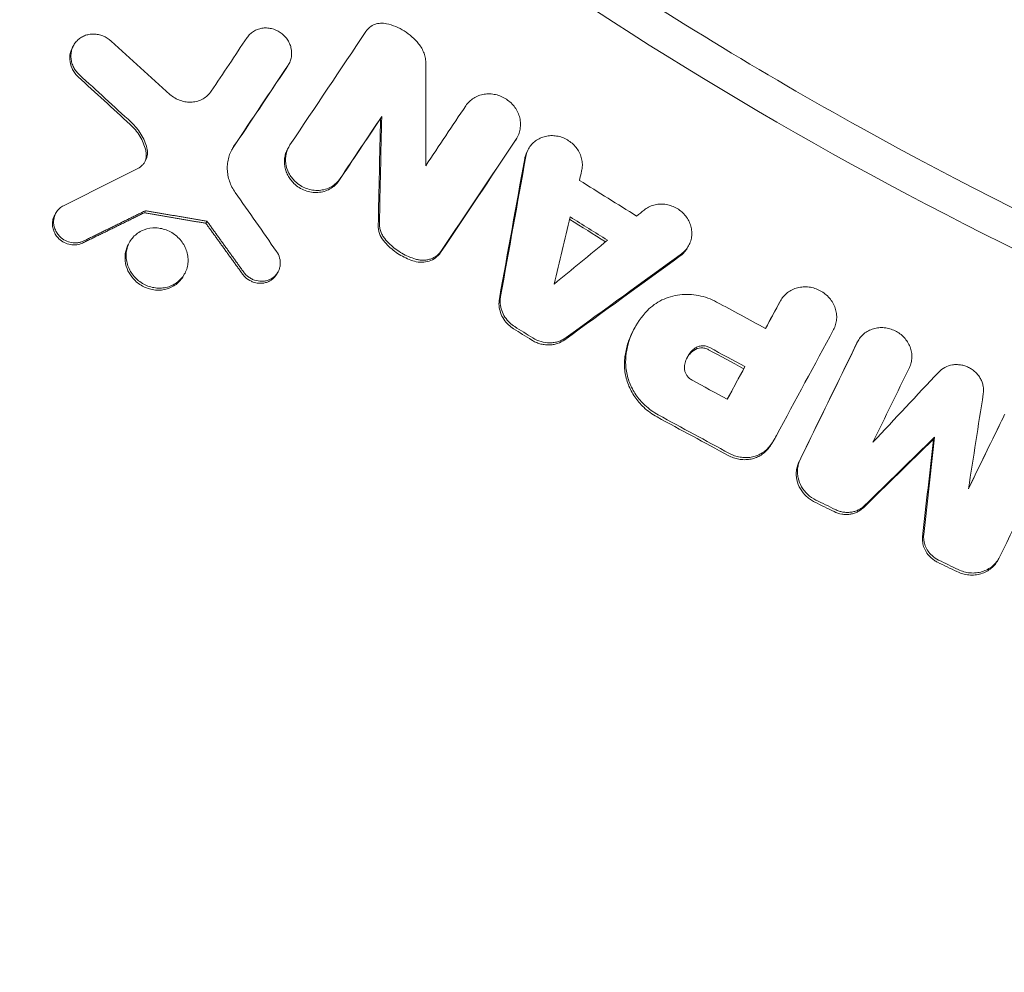
# Model space of a CAD drawing. Units: millimetres. Extents: x -1125 to 1125, y -3854 to 3854.
# Drawn here: x -281 to -182, y -439 to -343 of the extents above; entities that cross this region are included whole.
import ezdxf

# ---------------------------------------------------------------- set-up
doc = ezdxf.new("R2010")
doc.units = ezdxf.units.MM
doc.header["$LTSCALE"] = 20
doc.linetypes.add('HIDDEN', pattern=[9.525, 6.35, -3.175])
doc.layers.add('2d', color=230, linetype='Continuous')
doc.layers.add('EN-Free_Space_Hatch', color=10, linetype='HIDDEN')

msp = doc.modelspace()

# ---------------------------------------------------------------- hatches: boundary and pattern name
at = {"layer": 'EN-Free_Space_Hatch'}
h = msp.add_hatch(dxfattribs=at)
h.set_pattern_fill('ANSI31', color=256, scale=100)
h.set_pattern_definition([(135, (1125, -3854.5), (-224.506, -224.506), [])])
h.paths.add_polyline_path([(-1125, -3854.5), (1125, -3854.5), (1125, 3854.5), (-1125, 3854.5)])

# ---------------------------------------------------------------- linework, layer by layer
at = {"layer": '2d', "lineweight": 0}
for p, q in [((-275.53, -345.969), (-275.647, -346.178)), ((-253.849, -347.842), (-253.968, -348.055)), ((-244.505, -353.144), (-244.624, -353.357)), ((-230.853, -355.25), (-230.973, -355.465)), ((-253.853, -356.188), (-253.97, -356.399)), ((-229.702, -356.401), (-229.816, -356.605)), ((-277.324, -362.864), (-277.438, -363.068)), ((-268.408, -362.837), (-268.293, -362.631)), ((-262.21, -363.903), (-262.095, -363.696)), ((-269.893, -365.795), (-270.008, -366)), ((-213.582, -366.162), (-213.702, -366.377)), ((-254.953, -368.809), (-255.064, -369.009)), ((-264.36, -368.998), (-264.475, -369.203)), ((-204.322, -371.686), (-204.442, -371.901)), ((-218.983, -374.368), (-219.071, -374.526)), ((-196.509, -375.738), (-196.629, -375.953)), ((-207.914, -378.339), (-208.033, -378.551)), ((-204.881, -385.538), (-204.989, -385.731)), ((-188.811, -385.442), (-188.93, -385.655)), ((-182.334, -397.658), (-182.452, -397.868))]:
    msp.add_line(p, q, dxfattribs=at)
for points, knots in [([(0, -405), (-22.674, -405), (-68.019, -401.187), (-134.292, -384.128), (-176.154, -365.406), (-216.283, -343.18), (-235.482, -330.317), (-253.534, -315.825)], [0, 0, 0, 0, 0.25, 0.5, 0.75, 0.75, 1, 1, 1, 1]), ([(-246.091, -344.571), (-245.986, -344.413), (-245.854, -344.27), (-245.552, -344.034), (-245.382, -343.939), (-245.014, -343.801), (-244.821, -343.761), (-244.419, -343.736), (-244.217, -343.752), (-244.018, -343.797)], [0.000265045, 0.000265045, 0.000265045, 0.000265045, 0.00088322, 0.00088322, 0.001501395, 0.001501395, 0.00211957, 0.00211957, 0.002737745, 0.002737745, 0.002737745, 0.002737745]), ([(-240.786, -345.811), (-240.99, -345.558), (-241.213, -345.325), (-241.695, -344.897), (-241.958, -344.701), (-242.51, -344.357), (-242.797, -344.21), (-243.392, -343.965), (-243.703, -343.867), (-244.018, -343.797)], [0.000067602, 0.000067602, 0.000067602, 0.000067602, 0.001035831, 0.001035831, 0.00200406, 0.00200406, 0.002972289, 0.002972289, 0.003940519, 0.003940519, 0.003940519, 0.003940519]), ([(-274.954, -348.941), (-274.974, -348.922), (-274.994, -348.903), (-275.014, -348.884), (-275.131, -348.77), (-275.237, -348.647), (-275.427, -348.381), (-275.509, -348.24), (-275.644, -347.95), (-275.698, -347.798), (-275.775, -347.489), (-275.799, -347.334), (-275.815, -347.023), (-275.807, -346.866), (-275.761, -346.562), (-275.723, -346.414), (-275.617, -346.129), (-275.549, -345.991), (-275.388, -345.738), (-275.294, -345.62), (-275.081, -345.402), (-274.964, -345.306), (-274.712, -345.139), (-274.575, -345.067), (-274.289, -344.952), (-274.14, -344.91), (-273.834, -344.853), (-273.675, -344.84), (-273.358, -344.843), (-273.2, -344.86), (-272.884, -344.923), (-272.727, -344.97), (-272.276, -345.151), (-271.992, -345.329), (-271.752, -345.549)], [0.000207906, 0.000207906, 0.000207906, 0.000207906, 0.00029049, 0.00029049, 0.00029049, 0.000779375, 0.000779375, 0.00126826, 0.00126826, 0.001757145, 0.001757145, 0.00224603, 0.00224603, 0.002734915, 0.002734915, 0.003223799, 0.003223799, 0.003712684, 0.003712684, 0.004201569, 0.004201569, 0.004690454, 0.004690454, 0.005179339, 0.005179339, 0.005668224, 0.005668224, 0.006157109, 0.006157109, 0.006645994, 0.006645994, 0.007134879, 0.007134879, 0.008112649, 0.008112649, 0.008112649, 0.008112649]), ([(-253.938, -347.987), (-253.854, -347.862), (-253.783, -347.726), (-253.672, -347.446), (-253.631, -347.301), (-253.554, -346.847), (-253.566, -346.534), (-253.676, -346.071), (-253.728, -345.922), (-253.86, -345.632), (-253.941, -345.49), (-254.127, -345.226), (-254.232, -345.103), (-254.465, -344.875), (-254.594, -344.77), (-254.998, -344.498), (-255.304, -344.365), (-255.772, -344.256), (-255.932, -344.234), (-256.25, -344.222), (-256.407, -344.231), (-256.715, -344.278), (-256.868, -344.318), (-257.156, -344.424), (-257.293, -344.491), (-257.551, -344.652), (-257.672, -344.747), (-257.887, -344.955), (-257.984, -345.071), (-258.068, -345.197)], [0.001453278, 0.001453278, 0.001453278, 0.001453278, 0.001940532, 0.001940532, 0.002427786, 0.002427786, 0.003402294, 0.003402294, 0.003889548, 0.003889548, 0.004376802, 0.004376802, 0.004864056, 0.004864056, 0.00535131, 0.00535131, 0.006325819, 0.006325819, 0.006813073, 0.006813073, 0.007300327, 0.007300327, 0.007787581, 0.007787581, 0.008274835, 0.008274835, 0.008762089, 0.008762089, 0.009249343, 0.009249343, 0.009249343, 0.009249343]), ([(-240.786, -345.811), (-240.669, -345.957), (-240.564, -346.111), (-240.38, -346.437), (-240.301, -346.607), (-240.177, -346.952), (-240.13, -347.128), (-240.066, -347.488), (-240.05, -347.669), (-240.05, -347.85)], [0.000384241, 0.000384241, 0.000384241, 0.000384241, 0.000950233, 0.000950233, 0.001516225, 0.001516225, 0.002082218, 0.002082218, 0.00264821, 0.00264821, 0.00264821, 0.00264821]), ([(-275.647, -346.178), (-275.701, -346.275), (-275.748, -346.377), (-275.84, -346.623), (-275.878, -346.77), (-275.924, -347.075), (-275.931, -347.232), (-275.907, -347.697), (-275.828, -348.013), (-275.625, -348.448), (-275.543, -348.59), (-275.353, -348.855), (-275.248, -348.978), (-275.13, -349.092), (-275.11, -349.111), (-275.09, -349.13), (-275.07, -349.149)], [0.004998832, 0.004998832, 0.004998832, 0.004998832, 0.005356769, 0.005356769, 0.005845653, 0.005845653, 0.006334538, 0.006334538, 0.007312307, 0.007312307, 0.007801192, 0.007801192, 0.008290076, 0.008290076, 0.008290076, 0.008372391, 0.008372391, 0.008372391, 0.008372391]), ([(-265.833, -350.915), (-265.681, -351.052), (-265.518, -351.173), (-265.166, -351.382), (-264.979, -351.469), (-264.598, -351.602), (-264.399, -351.65), (-264.001, -351.703), (-263.804, -351.708), (-263.411, -351.678), (-263.216, -351.642), (-262.847, -351.53), (-262.67, -351.454), (-262.336, -351.264), (-262.184, -351.152), (-261.907, -350.896), (-261.783, -350.75), (-261.678, -350.594)], [0.000206819, 0.000206819, 0.000206819, 0.000206819, 0.000817332, 0.000817332, 0.001427845, 0.001427845, 0.002038358, 0.002038358, 0.002648871, 0.002648871, 0.003259384, 0.003259384, 0.003869898, 0.003869898, 0.004480411, 0.004480411, 0.005090924, 0.005090924, 0.005090924, 0.005090924]), ([(-230.962, -355.428), (-230.86, -355.275), (-230.773, -355.11), (-230.638, -354.768), (-230.589, -354.591), (-230.527, -354.223), (-230.515, -354.034), (-230.529, -353.66), (-230.555, -353.471), (-230.646, -353.096), (-230.709, -352.915), (-230.871, -352.563), (-230.971, -352.391), (-231.199, -352.07), (-231.328, -351.921), (-231.613, -351.645), (-231.771, -351.518), (-232.102, -351.298), (-232.276, -351.204), (-232.644, -351.046), (-232.833, -350.985), (-233.216, -350.898), (-233.412, -350.873), (-233.802, -350.859), (-233.994, -350.871), (-234.372, -350.931), (-234.559, -350.98), (-234.911, -351.111), (-235.079, -351.193), (-235.395, -351.391), (-235.542, -351.506), (-235.805, -351.762), (-235.923, -351.902), (-236.026, -352.056)], [0.00175909, 0.00175909, 0.00175909, 0.00175909, 0.002353932, 0.002353932, 0.002948773, 0.002948773, 0.003543614, 0.003543614, 0.004138456, 0.004138456, 0.004733297, 0.004733297, 0.005328138, 0.005328138, 0.00592298, 0.00592298, 0.006517821, 0.006517821, 0.007112662, 0.007112662, 0.007707504, 0.007707504, 0.008302345, 0.008302345, 0.008897186, 0.008897186, 0.009492028, 0.009492028, 0.010086869, 0.010086869, 0.010681711, 0.010681711, 0.011276552, 0.011276552, 0.011276552, 0.011276552]), ([(-269.848, -353.937), (-269.656, -354.112), (-269.478, -354.3), (-269.15, -354.698), (-269, -354.909), (-268.598, -355.573), (-268.402, -356.039), (-268.277, -356.53)], [0.000237326, 0.000237326, 0.000237326, 0.000237326, 0.001013505, 0.001013505, 0.001789684, 0.001789684, 0.003342041, 0.003342041, 0.003342041, 0.003342041]), ([(-268.161, -356.322), (-268.285, -355.832), (-268.482, -355.365), (-268.884, -354.702), (-269.034, -354.49), (-269.361, -354.092), (-269.539, -353.905), (-269.731, -353.728)], [0.000077642, 0.000077642, 0.000077642, 0.000077642, 0.001629386, 0.001629386, 0.002405258, 0.002405258, 0.00318113, 0.00318113, 0.00318113, 0.00318113]), ([(-229.976, -357.171), (-229.944, -356.994), (-229.892, -356.818), (-229.754, -356.485), (-229.668, -356.328), (-229.464, -356.034), (-229.343, -355.896), (-229.08, -355.652), (-228.935, -355.544), (-228.62, -355.357), (-228.452, -355.28), (-228.104, -355.161), (-227.921, -355.119), (-227.547, -355.07), (-227.358, -355.065), (-226.978, -355.089), (-226.785, -355.12), (-226.413, -355.217), (-226.231, -355.283), (-225.878, -355.449), (-225.709, -355.549), (-225.394, -355.775), (-225.247, -355.904), (-224.978, -356.186), (-224.859, -356.336), (-224.651, -356.657), (-224.562, -356.829), (-224.422, -357.18), (-224.37, -357.359), (-224.302, -357.725), (-224.287, -357.912), (-224.295, -358.276), (-224.318, -358.457), (-224.36, -358.634)], [0.000563464, 0.000563464, 0.000563464, 0.000563464, 0.00114474, 0.00114474, 0.001726017, 0.001726017, 0.002307294, 0.002307294, 0.00288857, 0.00288857, 0.003469847, 0.003469847, 0.004051124, 0.004051124, 0.0046324, 0.0046324, 0.005213677, 0.005213677, 0.005794954, 0.005794954, 0.00637623, 0.00637623, 0.006957507, 0.006957507, 0.007538784, 0.007538784, 0.00812006, 0.00812006, 0.008701337, 0.008701337, 0.009282614, 0.009282614, 0.00986389, 0.00986389, 0.00986389, 0.00986389]), ([(-253.222, -359.685), (-253.348, -359.565), (-253.463, -359.435), (-253.674, -359.155), (-253.767, -359.008), (-254.005, -358.551), (-254.113, -358.22), (-254.206, -357.559), (-254.194, -357.22), (-254.054, -356.584), (-253.923, -356.278), (-253.744, -356.011)], [0.006558151, 0.006558151, 0.006558151, 0.006558151, 0.007082021, 0.007082021, 0.007605891, 0.007605891, 0.00865363, 0.00865363, 0.009701369, 0.009701369, 0.010749108, 0.010749108, 0.010749108, 0.010749108]), ([(-269.068, -358.377), (-268.888, -358.286), (-268.723, -358.165), (-268.516, -357.949), (-268.453, -357.871), (-268.342, -357.705), (-268.293, -357.616), (-268.212, -357.433), (-268.179, -357.338), (-268.13, -357.142), (-268.114, -357.04), (-268.09, -356.735), (-268.108, -356.527), (-268.161, -356.322)], [0.000260971, 0.000260971, 0.000260971, 0.000260971, 0.000908593, 0.000908593, 0.001232405, 0.001232405, 0.001556216, 0.001556216, 0.001880028, 0.001880028, 0.002203839, 0.002203839, 0.002851462, 0.002851462, 0.002851462, 0.002851462]), ([(-268.277, -356.53), (-268.234, -356.696), (-268.214, -356.868), (-268.22, -357.205), (-268.245, -357.37), (-268.293, -357.53), (-268.319, -357.613), (-268.349, -357.693), (-268.386, -357.77)], [0.000279912, 0.000279912, 0.000279912, 0.000279912, 0.000812183, 0.000812183, 0.001344453, 0.001344453, 0.001344453, 0.001620545, 0.001620545, 0.001620545, 0.001620545]), ([(-259.415, -356.175), (-259.635, -356.503), (-259.805, -356.873), (-259.966, -357.449), (-260.005, -357.646), (-260.053, -358.049), (-260.062, -358.254), (-260.048, -358.662), (-260.025, -358.865), (-259.95, -359.272), (-259.897, -359.476), (-259.762, -359.872), (-259.68, -360.065), (-259.489, -360.441), (-259.379, -360.625), (-259.256, -360.801)], [0.000913314, 0.000913314, 0.000913314, 0.000913314, 0.002199638, 0.002199638, 0.002842801, 0.002842801, 0.003485963, 0.003485963, 0.004129125, 0.004129125, 0.004772287, 0.004772287, 0.005415449, 0.005415449, 0.006058611, 0.006058611, 0.006058611, 0.006058611]), ([(-253.97, -356.399), (-254.016, -356.48), (-254.057, -356.564), (-254.157, -356.798), (-254.206, -356.953), (-254.277, -357.272), (-254.298, -357.438), (-254.309, -357.767), (-254.3, -357.933), (-254.253, -358.265), (-254.214, -358.432), (-254.11, -358.755), (-254.044, -358.912), (-253.884, -359.218), (-253.79, -359.367), (-253.581, -359.644), (-253.466, -359.774), (-253.339, -359.895), (-253.178, -360.049), (-252.999, -360.188), (-252.623, -360.424), (-252.421, -360.524), (-252.005, -360.679), (-251.792, -360.734), (-251.358, -360.799), (-251.138, -360.809), (-250.709, -360.782), (-250.496, -360.745), (-250.088, -360.626), (-249.895, -360.546), (-249.531, -360.343), (-249.36, -360.219), (-249.058, -359.941), (-248.923, -359.784), (-248.809, -359.612)], [0.003052104, 0.003052104, 0.003052104, 0.003052104, 0.003352056, 0.003352056, 0.003875875, 0.003875875, 0.004399693, 0.004399693, 0.004923512, 0.004923512, 0.00544733, 0.00544733, 0.005971149, 0.005971149, 0.006494967, 0.006494967, 0.007018786, 0.007018786, 0.007018786, 0.007684744, 0.007684744, 0.008350703, 0.008350703, 0.009016662, 0.009016662, 0.00968262, 0.00968262, 0.010348579, 0.010348579, 0.011014538, 0.011014538, 0.011680496, 0.011680496, 0.012346455, 0.012346455, 0.012346455, 0.012346455]), ([(-229.816, -356.605), (-229.864, -356.69), (-229.907, -356.778), (-230.013, -357.035), (-230.063, -357.208), (-230.096, -357.386)], [0.0121531878, 0.0121531878, 0.0121531878, 0.0121531878, 0.0124694726, 0.0124694726, 0.0130531252, 0.0130531252, 0.0130531252, 0.0130531252]), ([(-248.691, -359.402), (-248.805, -359.573), (-248.938, -359.728), (-249.243, -360.009), (-249.413, -360.132), (-249.775, -360.335), (-249.972, -360.417), (-250.38, -360.535), (-250.59, -360.572), (-251.021, -360.599), (-251.241, -360.59), (-251.673, -360.525), (-251.889, -360.469), (-252.306, -360.313), (-252.505, -360.215), (-252.883, -359.978), (-253.062, -359.839), (-253.222, -359.685)], [0.001228562, 0.001228562, 0.001228562, 0.001228562, 0.001894761, 0.001894761, 0.00256096, 0.00256096, 0.003227158, 0.003227158, 0.003893357, 0.003893357, 0.004559556, 0.004559556, 0.005225754, 0.005225754, 0.005891953, 0.005891953, 0.006558151, 0.006558151, 0.006558151, 0.006558151]), ([(-214.303, -366.972), (-214.157, -366.866), (-214.022, -366.745), (-213.781, -366.474), (-213.677, -366.329), (-213.501, -366.017), (-213.428, -365.85), (-213.323, -365.506), (-213.288, -365.329), (-213.257, -364.966), (-213.26, -364.78), (-213.305, -364.415), (-213.345, -364.234), (-213.465, -363.875), (-213.543, -363.703), (-213.731, -363.373), (-213.842, -363.214), (-214.094, -362.92), (-214.232, -362.786), (-214.535, -362.542), (-214.7, -362.433), (-215.042, -362.25), (-215.22, -362.174), (-215.592, -362.056), (-215.781, -362.014), (-216.16, -361.968), (-216.353, -361.963), (-216.732, -361.99), (-216.916, -362.022), (-217.275, -362.121), (-217.45, -362.189), (-217.775, -362.355), (-217.928, -362.454), (-218.069, -362.568)], [0.000439387, 0.000439387, 0.000439387, 0.000439387, 0.001020711, 0.001020711, 0.001602035, 0.001602035, 0.002183359, 0.002183359, 0.002764683, 0.002764683, 0.003346007, 0.003346007, 0.003927331, 0.003927331, 0.004508654, 0.004508654, 0.005089978, 0.005089978, 0.005671302, 0.005671302, 0.006252626, 0.006252626, 0.00683395, 0.00683395, 0.007415274, 0.007415274, 0.007996598, 0.007996598, 0.008577922, 0.008577922, 0.009159246, 0.009159246, 0.00974057, 0.00974057, 0.00974057, 0.00974057]), ([(-274.516, -365.685), (-274.608, -365.73), (-274.704, -365.767), (-274.903, -365.827), (-275.007, -365.85), (-275.215, -365.877), (-275.321, -365.883), (-275.534, -365.877), (-275.642, -365.866), (-275.961, -365.809), (-276.169, -365.739), (-276.56, -365.537), (-276.739, -365.41), (-276.898, -365.256), (-277.015, -365.143), (-277.117, -365.02), (-277.293, -364.754), (-277.367, -364.61), (-277.478, -364.317), (-277.517, -364.165), (-277.557, -363.857), (-277.559, -363.704), (-277.51, -363.251), (-277.403, -362.962), (-277.149, -362.596), (-277.05, -362.485), (-276.823, -362.29), (-276.697, -362.206), (-276.563, -362.138)], [0.001593036, 0.001593036, 0.001593036, 0.001593036, 0.001921081, 0.001921081, 0.002249126, 0.002249126, 0.002577172, 0.002577172, 0.002905217, 0.002905217, 0.003561308, 0.003561308, 0.004217398, 0.004217398, 0.004217398, 0.004699111, 0.004699111, 0.005180824, 0.005180824, 0.005662537, 0.005662537, 0.00614425, 0.00614425, 0.007107675, 0.007107675, 0.007589388, 0.007589388, 0.008071101, 0.008071101, 0.008071101, 0.008071101]), ([(-277.438, -363.068), (-277.483, -363.148), (-277.522, -363.232), (-277.606, -363.459), (-277.64, -363.605), (-277.673, -363.907), (-277.671, -364.062), (-277.63, -364.367), (-277.592, -364.521), (-277.48, -364.816), (-277.408, -364.956), (-277.231, -365.223), (-277.127, -365.348), (-277.011, -365.46), (-276.854, -365.611), (-276.672, -365.742), (-276.284, -365.942), (-276.073, -366.013), (-275.65, -366.089), (-275.433, -366.095), (-275.017, -366.04), (-274.813, -365.979), (-274.629, -365.888)], [0.001872342, 0.001872342, 0.001872342, 0.001872342, 0.002168926, 0.002168926, 0.002650663, 0.002650663, 0.003132401, 0.003132401, 0.003614138, 0.003614138, 0.004095876, 0.004095876, 0.004577613, 0.004577613, 0.004577613, 0.0052334, 0.0052334, 0.005889188, 0.005889188, 0.006544975, 0.006544975, 0.007200762, 0.007200762, 0.007200762, 0.007200762]), ([(-244.202, -365.439), (-244.29, -365.331), (-244.368, -365.218), (-244.502, -364.98), (-244.559, -364.854), (-244.65, -364.598), (-244.683, -364.468), (-244.726, -364.206), (-244.736, -364.071), (-244.733, -363.94)], [0.000065599, 0.000065599, 0.000065599, 0.000065599, 0.000482575, 0.000482575, 0.000899551, 0.000899551, 0.001316527, 0.001316527, 0.001733503, 0.001733503, 0.001733503, 0.001733503]), ([(-265.022, -365.32), (-265.174, -365.174), (-265.337, -365.044), (-265.685, -364.813), (-265.872, -364.713), (-266.256, -364.549), (-266.452, -364.486), (-266.856, -364.396), (-267.063, -364.37), (-267.671, -364.351), (-268.077, -364.417), (-268.629, -364.626), (-268.806, -364.715), (-269.136, -364.925), (-269.287, -365.045), (-269.562, -365.316), (-269.687, -365.468), (-269.898, -365.79), (-269.986, -365.961), (-270.127, -366.325), (-270.178, -366.515), (-270.24, -366.9), (-270.252, -367.098), (-270.234, -367.499), (-270.205, -367.697), (-270.108, -368.088), (-270.04, -368.283), (-269.867, -368.655), (-269.763, -368.833), (-269.521, -369.171), (-269.383, -369.331), (-269.233, -369.476)], [0.00544641, 0.00544641, 0.00544641, 0.00544641, 0.00607186, 0.00607186, 0.00669731, 0.00669731, 0.00732275, 0.00732275, 0.0079482, 0.0079482, 0.00919909, 0.00919909, 0.00982454, 0.00982454, 0.01044999, 0.01044999, 0.01107544, 0.01107544, 0.01170088, 0.01170088, 0.01232633, 0.01232633, 0.01295178, 0.01295178, 0.01357722, 0.01357722, 0.01420267, 0.01420267, 0.01482812, 0.01482812, 0.01545356, 0.01545356, 0.01545356, 0.01545356]), ([(-244.851, -364.15), (-244.853, -364.282), (-244.844, -364.415), (-244.801, -364.678), (-244.767, -364.807), (-244.631, -365.192), (-244.496, -365.432), (-244.319, -365.649)], [0.000685336, 0.000685336, 0.000685336, 0.000685336, 0.001102273, 0.001102273, 0.001519211, 0.001519211, 0.002353085, 0.002353085, 0.002353085, 0.002353085]), ([(-269.233, -369.476), (-269.082, -369.62), (-268.92, -369.75), (-268.568, -369.983), (-268.383, -370.082), (-268.001, -370.245), (-267.801, -370.31), (-267.397, -370.399), (-267.194, -370.425), (-266.788, -370.437), (-266.582, -370.424), (-266.187, -370.359), (-265.996, -370.308), (-265.44, -370.097), (-265.101, -369.88), (-264.552, -369.34), (-264.335, -369.008), (-264.127, -368.468), (-264.075, -368.278), (-264.013, -367.89), (-264.002, -367.694), (-264.02, -367.297), (-264.049, -367.096), (-264.147, -366.705), (-264.214, -366.513), (-264.474, -365.953), (-264.719, -365.611), (-265.022, -365.32)], [0.01545356, 0.01545356, 0.01545356, 0.01545356, 0.01607873, 0.01607873, 0.0167039, 0.0167039, 0.01732907, 0.01732907, 0.01795424, 0.01795424, 0.01857941, 0.01857941, 0.01920458, 0.01920458, 0.02045492, 0.02045492, 0.02170526, 0.02170526, 0.02233043, 0.02233043, 0.0229556, 0.0229556, 0.02358077, 0.02358077, 0.02420594, 0.02420594, 0.02545628, 0.02545628, 0.02545628, 0.02545628]), ([(-244.319, -365.649), (-244.151, -365.856), (-243.97, -366.051), (-243.777, -366.235), (-243.417, -366.577), (-243.008, -366.883), (-242.361, -367.258), (-242.138, -367.37), (-241.68, -367.567), (-241.444, -367.653), (-241.204, -367.724)], [0.000367224, 0.000367224, 0.000367224, 0.000367224, 0.001168371, 0.001168371, 0.001168371, 0.002663545, 0.002663545, 0.003411132, 0.003411132, 0.004158719, 0.004158719, 0.004158719, 0.004158719]), ([(-264.475, -369.203), (-264.516, -369.278), (-264.561, -369.35), (-264.721, -369.582), (-264.851, -369.732), (-264.996, -369.868), (-265.137, -369.999), (-265.289, -370.114), (-265.616, -370.312), (-265.793, -370.396), (-266.161, -370.527), (-266.35, -370.574), (-266.74, -370.632), (-266.943, -370.642), (-267.343, -370.625), (-267.543, -370.598), (-267.94, -370.506), (-268.137, -370.441), (-268.699, -370.198), (-269.051, -369.963), (-269.346, -369.679), (-269.584, -369.451), (-269.791, -369.184), (-270.11, -368.616), (-270.228, -368.307), (-270.327, -367.84), (-270.348, -367.683), (-270.364, -367.366), (-270.359, -367.208), (-270.325, -366.899), (-270.296, -366.747), (-270.212, -366.449), (-270.158, -366.303), (-270.092, -366.163), (-270.065, -366.107), (-270.037, -366.053), (-270.008, -366)], [0.010206145, 0.010206145, 0.010206145, 0.010206145, 0.010483675, 0.010483675, 0.01111871, 0.01111871, 0.01111871, 0.0117341, 0.0117341, 0.01234949, 0.01234949, 0.01296488, 0.01296488, 0.013580271, 0.013580271, 0.014195661, 0.014195661, 0.014811051, 0.014811051, 0.016041831, 0.016041831, 0.016041831, 0.017033553, 0.017033553, 0.018025275, 0.018025275, 0.018521136, 0.018521136, 0.019016997, 0.019016997, 0.019512858, 0.019512858, 0.020008719, 0.020008719, 0.020008719, 0.020205996, 0.020205996, 0.020205996, 0.020205996]), ([(-258.405, -368.814), (-258.326, -368.923), (-258.237, -369.025), (-258.139, -369.119), (-258.046, -369.208), (-257.946, -369.289), (-257.735, -369.431), (-257.623, -369.494), (-257.272, -369.652), (-257.026, -369.716), (-256.649, -369.745), (-256.525, -369.744), (-256.281, -369.719), (-256.159, -369.696), (-255.925, -369.628), (-255.813, -369.583), (-255.6, -369.474), (-255.498, -369.409), (-255.312, -369.262), (-255.227, -369.181), (-255.074, -369.002), (-255.005, -368.903), (-254.891, -368.698), (-254.844, -368.59), (-254.771, -368.364), (-254.745, -368.246), (-254.704, -367.89), (-254.722, -367.642), (-254.847, -367.167), (-254.956, -366.935), (-255.101, -366.728)], [0.000213177, 0.000213177, 0.000213177, 0.000213177, 0.000619585, 0.000619585, 0.000619585, 0.001001485, 0.001001485, 0.001383386, 0.001383386, 0.002147188, 0.002147188, 0.002529089, 0.002529089, 0.002910989, 0.002910989, 0.00329289, 0.00329289, 0.003674791, 0.003674791, 0.004056692, 0.004056692, 0.004438592, 0.004438592, 0.004820493, 0.004820493, 0.005202394, 0.005202394, 0.005966196, 0.005966196, 0.006729997, 0.006729997, 0.006729997, 0.006729997]), ([(-241.086, -367.514), (-241.568, -367.372), (-242.025, -367.175), (-242.676, -366.798), (-242.889, -366.658), (-243.29, -366.357), (-243.481, -366.196), (-243.66, -366.025)], [0.000074558, 0.000074558, 0.000074558, 0.000074558, 0.001572598, 0.001572598, 0.002321618, 0.002321618, 0.003070638, 0.003070638, 0.003070638, 0.003070638]), ([(-238.584, -366.857), (-238.717, -367.055), (-238.882, -367.23), (-239.268, -367.52), (-239.482, -367.632), (-239.953, -367.788), (-240.197, -367.828), (-240.704, -367.833), (-240.957, -367.797), (-241.204, -367.724)], [0.001804477, 0.001804477, 0.001804477, 0.001804477, 0.002576835, 0.002576835, 0.003349193, 0.003349193, 0.00412155, 0.00412155, 0.004893908, 0.004893908, 0.004893908, 0.004893908]), ([(-241.086, -367.514), (-240.964, -367.551), (-240.839, -367.578), (-240.587, -367.614), (-240.459, -367.622), (-240.208, -367.62), (-240.084, -367.609), (-239.838, -367.569), (-239.717, -367.539), (-239.484, -367.462), (-239.372, -367.414), (-239.157, -367.302), (-239.053, -367.237), (-238.765, -367.02), (-238.6, -366.845), (-238.467, -366.647)], [0.000338359, 0.000338359, 0.000338359, 0.000338359, 0.000724305, 0.000724305, 0.001110251, 0.001110251, 0.001496197, 0.001496197, 0.001882143, 0.001882143, 0.002268089, 0.002268089, 0.002654034, 0.002654034, 0.003425926, 0.003425926, 0.003425926, 0.003425926]), ([(-213.702, -366.377), (-213.704, -366.38), (-213.706, -366.383), (-213.797, -366.544), (-213.901, -366.69), (-214.14, -366.957), (-214.275, -367.079), (-214.423, -367.186)], [0.008820763, 0.008820763, 0.008820763, 0.008820763, 0.008832418, 0.008832418, 0.009413573, 0.009413573, 0.009994727, 0.009994727, 0.009994727, 0.009994727]), ([(-257.436, -369.826), (-257.503, -369.803), (-257.569, -369.777), (-257.86, -369.643), (-258.073, -369.498), (-258.254, -369.325), (-258.319, -369.263), (-258.38, -369.197), (-258.437, -369.127)], [0.0062927, 0.0062927, 0.0062927, 0.0062927, 0.006504916, 0.006504916, 0.007256496, 0.007256496, 0.007256496, 0.007526, 0.007526, 0.007526, 0.007526]), ([(-255.064, -369.009), (-255.073, -369.025), (-255.083, -369.042), (-255.153, -369.158), (-255.221, -369.25), (-255.377, -369.422), (-255.465, -369.502), (-255.652, -369.641), (-255.752, -369.702), (-255.964, -369.805), (-256.077, -369.847), (-256.423, -369.941), (-256.671, -369.962), (-257.09, -369.924), (-257.267, -369.885), (-257.436, -369.826)], [0.003436871, 0.003436871, 0.003436871, 0.003436871, 0.003498597, 0.003498597, 0.003874387, 0.003874387, 0.004250177, 0.004250177, 0.004625967, 0.004625967, 0.005001756, 0.005001756, 0.005753336, 0.005753336, 0.0062927, 0.0062927, 0.0062927, 0.0062927]), ([(-198.984, -374.613), (-198.897, -374.451), (-198.827, -374.282), (-198.724, -373.926), (-198.691, -373.742), (-198.663, -373.373), (-198.669, -373.185), (-198.718, -372.808), (-198.762, -372.624), (-198.886, -372.263), (-198.967, -372.084), (-199.161, -371.746), (-199.274, -371.587), (-199.531, -371.288), (-199.676, -371.148), (-199.985, -370.9), (-200.15, -370.79), (-200.504, -370.599), (-200.688, -370.521), (-201.064, -370.398), (-201.26, -370.354), (-201.652, -370.303), (-201.847, -370.296), (-202.235, -370.318), (-202.429, -370.348), (-202.8, -370.443), (-202.978, -370.508), (-203.319, -370.672), (-203.48, -370.771), (-203.774, -370.997), (-203.909, -371.125), (-204.15, -371.407), (-204.253, -371.558), (-204.34, -371.719)], [0.00236758, 0.00236758, 0.00236758, 0.00236758, 0.002963086, 0.002963086, 0.003558593, 0.003558593, 0.004154099, 0.004154099, 0.004749606, 0.004749606, 0.005345112, 0.005345112, 0.005940619, 0.005940619, 0.006536125, 0.006536125, 0.007131631, 0.007131631, 0.007727138, 0.007727138, 0.008322644, 0.008322644, 0.008918151, 0.008918151, 0.009513657, 0.009513657, 0.010109164, 0.010109164, 0.01070467, 0.01070467, 0.011300177, 0.011300177, 0.011895683, 0.011895683, 0.011895683, 0.011895683]), ([(-231.224, -374.522), (-231.405, -374.408), (-231.574, -374.278), (-231.728, -374.132), (-231.91, -373.96), (-232.072, -373.767), (-232.341, -373.355), (-232.451, -373.132), (-232.61, -372.675), (-232.66, -372.441), (-232.7, -371.963), (-232.688, -371.729), (-232.647, -371.5)], [0.000157359, 0.000157359, 0.000157359, 0.000157359, 0.000795522, 0.000795522, 0.000795522, 0.001544101, 0.001544101, 0.002292679, 0.002292679, 0.003041257, 0.003041257, 0.003789836, 0.003789836, 0.003789836, 0.003789836]), ([(-232.529, -371.29), (-232.55, -371.405), (-232.564, -371.523), (-232.574, -371.758), (-232.572, -371.876), (-232.543, -372.229), (-232.492, -372.468), (-232.332, -372.925), (-232.224, -373.145), (-231.952, -373.561), (-231.793, -373.751), (-231.611, -373.922)], [0.0008043, 0.0008043, 0.0008043, 0.0008043, 0.001178588, 0.001178588, 0.001552875, 0.001552875, 0.002301451, 0.002301451, 0.003050026, 0.003050026, 0.003798601, 0.003798601, 0.003798601, 0.003798601]), ([(-217.741, -372.688), (-217.531, -372.471), (-217.303, -372.274), (-216.812, -371.92), (-216.548, -371.762), (-215.993, -371.492), (-215.706, -371.381), (-215.112, -371.207), (-214.803, -371.143), (-214.173, -371.066), (-213.857, -371.053), (-213.222, -371.076), (-212.902, -371.113), (-211.946, -371.3), (-211.341, -371.519), (-210.766, -371.831)], [0.000250557, 0.000250557, 0.000250557, 0.000250557, 0.001221731, 0.001221731, 0.002192904, 0.002192904, 0.003164077, 0.003164077, 0.00413525, 0.00413525, 0.005106423, 0.005106423, 0.006077596, 0.006077596, 0.008019943, 0.008019943, 0.008019943, 0.008019943]), ([(-219.902, -377.314), (-219.809, -376.439), (-219.578, -375.604), (-218.839, -374.023), (-218.349, -373.314), (-217.741, -372.688)], [0.000313419, 0.000313419, 0.000313419, 0.000313419, 0.00311513, 0.00311513, 0.00591684, 0.00591684, 0.00591684, 0.00591684]), ([(-219.071, -374.526), (-219.162, -374.688), (-219.246, -374.854), (-219.507, -375.411), (-219.657, -375.815), (-219.89, -376.655), (-219.973, -377.087), (-220.02, -377.525)], [0.00390392, 0.00390392, 0.00390392, 0.00390392, 0.004508522, 0.004508522, 0.005906142, 0.005906142, 0.007303763, 0.007303763, 0.007303763, 0.007303763]), ([(-196.573, -375.861), (-196.496, -375.703), (-196.403, -375.553), (-196.184, -375.275), (-196.061, -375.148), (-195.789, -374.921), (-195.638, -374.82), (-195.32, -374.651), (-195.153, -374.582), (-194.802, -374.477), (-194.618, -374.442), (-194.249, -374.406), (-194.062, -374.406), (-193.684, -374.44), (-193.498, -374.475), (-193.134, -374.578), (-192.954, -374.647), (-192.611, -374.817), (-192.449, -374.916), (-192.144, -375.142), (-192, -375.271), (-191.744, -375.547), (-191.63, -375.695), (-191.43, -376.012), (-191.346, -376.179), (-191.215, -376.52), (-191.165, -376.696), (-191.103, -377.054), (-191.091, -377.233), (-191.103, -377.588), (-191.127, -377.766), (-191.212, -378.109), (-191.271, -378.273), (-191.348, -378.431)], [0.000475376, 0.000475376, 0.000475376, 0.000475376, 0.001044881, 0.001044881, 0.001614386, 0.001614386, 0.002183891, 0.002183891, 0.002753395, 0.002753395, 0.0033229, 0.0033229, 0.003892405, 0.003892405, 0.00446191, 0.00446191, 0.005031414, 0.005031414, 0.005600919, 0.005600919, 0.006170424, 0.006170424, 0.006739929, 0.006739929, 0.007309434, 0.007309434, 0.007878938, 0.007878938, 0.008448443, 0.008448443, 0.009017948, 0.009017948, 0.009587453, 0.009587453, 0.009587453, 0.009587453]), ([(-229.396, -375.665), (-229.268, -375.745), (-229.134, -375.816), (-228.856, -375.94), (-228.711, -375.992), (-228.421, -376.075), (-228.274, -376.105), (-227.977, -376.145), (-227.826, -376.154), (-227.529, -376.151), (-227.383, -376.138), (-227.094, -376.092), (-226.951, -376.057), (-226.535, -375.923), (-226.281, -375.794), (-226.049, -375.626)], [0.000397491, 0.000397491, 0.000397491, 0.000397491, 0.00085163, 0.00085163, 0.001305769, 0.001305769, 0.001759908, 0.001759908, 0.002214047, 0.002214047, 0.002668186, 0.002668186, 0.003122325, 0.003122325, 0.004030602, 0.004030602, 0.004030602, 0.004030602]), ([(-225.932, -375.416), (-226.046, -375.499), (-226.167, -375.573), (-226.423, -375.702), (-226.558, -375.758), (-226.834, -375.847), (-226.975, -375.881), (-227.264, -375.928), (-227.413, -375.941), (-227.86, -375.947), (-228.156, -375.907), (-228.743, -375.74), (-229.02, -375.617), (-229.279, -375.455)], [0.001313973, 0.001313973, 0.001313973, 0.001313973, 0.001768235, 0.001768235, 0.002222498, 0.002222498, 0.00267676, 0.00267676, 0.003131023, 0.003131023, 0.004039548, 0.004039548, 0.004948073, 0.004948073, 0.004948073, 0.004948073]), ([(-214, -378.379), (-213.986, -378.191), (-213.952, -378.008), (-213.845, -377.65), (-213.772, -377.477), (-213.592, -377.154), (-213.484, -377.002), (-213.235, -376.721), (-213.097, -376.596), (-212.946, -376.486)], [0.000271889, 0.000271889, 0.000271889, 0.000271889, 0.00087331, 0.00087331, 0.00147473, 0.00147473, 0.00207615, 0.00207615, 0.00267757, 0.00267757, 0.00267757, 0.00267757]), ([(-213.064, -376.698), (-213.216, -376.808), (-213.356, -376.936), (-213.575, -377.183), (-213.661, -377.298), (-213.738, -377.42)], [0.001703557, 0.001703557, 0.001703557, 0.001703557, 0.002304243, 0.002304243, 0.00277171, 0.00277171, 0.00277171, 0.00277171]), ([(-213.064, -376.698), (-212.861, -376.55), (-212.606, -376.463), (-212.214, -376.445), (-212.079, -376.458), (-211.819, -376.519), (-211.692, -376.567), (-211.573, -376.632)], [0.000371506, 0.000371506, 0.000371506, 0.000371506, 0.001176252, 0.001176252, 0.001578626, 0.001578626, 0.001980999, 0.001980999, 0.001980999, 0.001980999]), ([(-211.454, -376.419), (-211.572, -376.355), (-211.7, -376.307), (-211.961, -376.246), (-212.093, -376.233), (-212.359, -376.245), (-212.486, -376.269), (-212.73, -376.353), (-212.844, -376.412), (-212.946, -376.486)], [0.000148973, 0.000148973, 0.000148973, 0.000148973, 0.000551825, 0.000551825, 0.000954676, 0.000954676, 0.001357527, 0.001357527, 0.001760378, 0.001760378, 0.001760378, 0.001760378]), ([(-220.02, -377.525), (-220.043, -377.742), (-220.053, -377.962), (-220.046, -378.405), (-220.029, -378.629), (-219.936, -379.298), (-219.823, -379.733), (-219.575, -380.37), (-219.478, -380.581), (-219.263, -380.989), (-219.025, -381.384), (-218.743, -381.752), (-218.439, -382.107), (-218.275, -382.278), (-218.103, -382.439), (-217.699, -382.817), (-217.252, -383.139), (-216.762, -383.405)], [0.000785904, 0.000785904, 0.000785904, 0.000785904, 0.001489958, 0.001489958, 0.002194012, 0.002194012, 0.003602121, 0.003602121, 0.004306176, 0.004306176, 0.00501023, 0.005714285, 0.005714285, 0.006418339, 0.006418339, 0.006418339, 0.008074815, 0.008074815, 0.008074815, 0.008074815]), ([(-217.986, -382.229), (-218.158, -382.069), (-218.322, -381.897), (-218.626, -381.542), (-218.908, -381.174), (-219.146, -380.78), (-219.361, -380.371), (-219.457, -380.16), (-219.705, -379.523), (-219.819, -379.088), (-219.911, -378.42), (-219.928, -378.195), (-219.935, -377.752), (-219.925, -377.532), (-219.902, -377.314)], [0.001721873, 0.001721873, 0.001721873, 0.001721873, 0.002425731, 0.002425731, 0.003129589, 0.003833447, 0.003833447, 0.004537305, 0.004537305, 0.00594502, 0.00594502, 0.006648878, 0.006648878, 0.007352736, 0.007352736, 0.007352736, 0.007352736]), ([(-214, -378.379), (-214.008, -378.477), (-214.003, -378.576), (-213.972, -378.775), (-213.944, -378.874), (-213.867, -379.063), (-213.817, -379.155), (-213.698, -379.326), (-213.63, -379.405), (-213.553, -379.477)], [0.001485614, 0.001485614, 0.001485614, 0.001485614, 0.001801483, 0.001801483, 0.002117353, 0.002117353, 0.002433222, 0.002433222, 0.002749092, 0.002749092, 0.002749092, 0.002749092]), ([(-188.398, -378.886), (-188.221, -378.697), (-188.007, -378.535), (-187.537, -378.291), (-187.276, -378.206), (-186.873, -378.144), (-186.737, -378.133), (-186.461, -378.134), (-186.321, -378.145), (-186.047, -378.187), (-185.911, -378.219), (-185.644, -378.303), (-185.512, -378.356), (-185.26, -378.479), (-185.14, -378.55), (-184.909, -378.709), (-184.799, -378.798), (-184.597, -378.988), (-184.504, -379.09), (-184.334, -379.307), (-184.257, -379.424), (-184.124, -379.662), (-184.068, -379.784), (-183.977, -380.037), (-183.941, -380.168), (-183.868, -380.56), (-183.863, -380.824), (-183.904, -381.083)], [0.000417419, 0.000417419, 0.000417419, 0.000417419, 0.001255058, 0.001255058, 0.002092698, 0.002092698, 0.002511517, 0.002511517, 0.002930337, 0.002930337, 0.003349157, 0.003349157, 0.003767977, 0.003767977, 0.004186796, 0.004186796, 0.004605616, 0.004605616, 0.005024436, 0.005024436, 0.005443255, 0.005443255, 0.005862075, 0.005862075, 0.006280895, 0.006280895, 0.007118534, 0.007118534, 0.007118534, 0.007118534]), ([(-205.589, -386.634), (-205.699, -386.769), (-205.824, -386.895), (-206.096, -387.123), (-206.241, -387.224), (-206.551, -387.399), (-206.716, -387.474), (-207.059, -387.594), (-207.235, -387.639), (-207.596, -387.698), (-207.783, -387.713), (-208.156, -387.71), (-208.341, -387.694), (-208.71, -387.63), (-208.896, -387.582), (-209.253, -387.457), (-209.425, -387.381), (-209.591, -387.292)], [0.001726543, 0.001726543, 0.001726543, 0.001726543, 0.002292568, 0.002292568, 0.002858593, 0.002858593, 0.003424618, 0.003424618, 0.003990643, 0.003990643, 0.004556667, 0.004556667, 0.005122692, 0.005122692, 0.005688717, 0.005688717, 0.006254742, 0.006254742, 0.006254742, 0.006254742]), ([(-209.474, -387.082), (-209.308, -387.172), (-209.135, -387.248), (-208.778, -387.373), (-208.592, -387.42), (-208.223, -387.484), (-208.038, -387.501), (-207.665, -387.503), (-207.478, -387.488), (-207.118, -387.429), (-206.941, -387.384), (-206.598, -387.264), (-206.433, -387.189), (-206.124, -387.014), (-205.978, -386.913), (-205.706, -386.684), (-205.582, -386.559), (-205.472, -386.424)], [0.000344027, 0.000344027, 0.000344027, 0.000344027, 0.0009099, 0.0009099, 0.001475772, 0.001475772, 0.002041645, 0.002041645, 0.002607517, 0.002607517, 0.00317339, 0.00317339, 0.003739262, 0.003739262, 0.004305134, 0.004305134, 0.004871007, 0.004871007, 0.004871007, 0.004871007]), ([(-202.345, -387.705), (-202.412, -387.844), (-202.468, -387.988), (-202.555, -388.285), (-202.586, -388.44), (-202.622, -388.751), (-202.627, -388.908), (-202.612, -389.222), (-202.591, -389.381), (-202.489, -389.852), (-202.372, -390.153), (-202.041, -390.725), (-201.835, -390.982), (-201.588, -391.211)], [0.001339899, 0.001339899, 0.001339899, 0.001339899, 0.001841599, 0.001841599, 0.0023433, 0.0023433, 0.002845, 0.002845, 0.0033467, 0.0033467, 0.0043501, 0.0043501, 0.005353501, 0.005353501, 0.005353501, 0.005353501]), ([(-200.885, -391.984), (-201.035, -391.91), (-201.178, -391.826), (-201.452, -391.638), (-201.583, -391.534), (-201.705, -391.42), (-201.952, -391.192), (-202.158, -390.935), (-202.49, -390.362), (-202.606, -390.062), (-202.742, -389.433), (-202.758, -389.117), (-202.704, -388.65), (-202.672, -388.495), (-202.586, -388.198), (-202.53, -388.054), (-202.462, -387.915)], [0.000159838, 0.000159838, 0.000159838, 0.000159838, 0.000657893, 0.000657893, 0.001155949, 0.001155949, 0.001155949, 0.002159468, 0.002159468, 0.003162987, 0.003162987, 0.004166506, 0.004166506, 0.004668266, 0.004668266, 0.005170026, 0.005170026, 0.005170026, 0.005170026]), ([(-195.987, -392.552), (-196.077, -392.641), (-196.176, -392.722), (-196.385, -392.867), (-196.495, -392.931), (-196.727, -393.043), (-196.85, -393.09), (-197.1, -393.164), (-197.227, -393.191), (-197.488, -393.226), (-197.623, -393.234), (-197.89, -393.229), (-198.023, -393.216), (-198.42, -393.15), (-198.684, -393.065), (-198.926, -392.946)], [0.001630499, 0.001630499, 0.001630499, 0.001630499, 0.002035711, 0.002035711, 0.002440923, 0.002440923, 0.002846135, 0.002846135, 0.003251346, 0.003251346, 0.003656558, 0.003656558, 0.00406177, 0.00406177, 0.004872194, 0.004872194, 0.004872194, 0.004872194]), ([(-198.809, -392.737), (-198.688, -392.796), (-198.562, -392.847), (-198.304, -392.93), (-198.171, -392.963), (-197.906, -393.007), (-197.773, -393.019), (-197.506, -393.024), (-197.371, -393.016), (-197.11, -392.981), (-196.982, -392.954), (-196.733, -392.88), (-196.61, -392.833), (-196.377, -392.722), (-196.267, -392.657), (-196.059, -392.513), (-195.96, -392.431), (-195.87, -392.343)], [0.000336442, 0.000336442, 0.000336442, 0.000336442, 0.000741647, 0.000741647, 0.001146853, 0.001146853, 0.001552058, 0.001552058, 0.001957264, 0.001957264, 0.00236247, 0.00236247, 0.002767675, 0.002767675, 0.003172881, 0.003172881, 0.003578086, 0.003578086, 0.003578086, 0.003578086]), ([(-188.518, -398.035), (-188.64, -397.976), (-188.756, -397.908), (-188.979, -397.756), (-189.086, -397.671), (-189.186, -397.58), (-189.335, -397.443), (-189.467, -397.292), (-189.694, -396.963), (-189.789, -396.786), (-189.932, -396.423), (-189.982, -396.232), (-190.034, -395.851), (-190.037, -395.661), (-190.016, -395.472)], [0.000183322, 0.000183322, 0.000183322, 0.000183322, 0.000588039, 0.000588039, 0.000992755, 0.000992755, 0.000992755, 0.001601892, 0.001601892, 0.002211028, 0.002211028, 0.002820165, 0.002820165, 0.003429301, 0.003429301, 0.003429301, 0.003429301]), ([(-189.899, -395.262), (-189.92, -395.45), (-189.917, -395.644), (-189.865, -396.023), (-189.815, -396.213), (-189.671, -396.578), (-189.578, -396.752), (-189.351, -397.081), (-189.217, -397.234), (-189.069, -397.371)], [0.000683623, 0.000683623, 0.000683623, 0.000683623, 0.001292304, 0.001292304, 0.001900985, 0.001900985, 0.002509665, 0.002509665, 0.003118346, 0.003118346, 0.003118346, 0.003118346]), ([(-182.263, -397.523), (-182.348, -397.696), (-182.45, -397.859), (-182.69, -398.166), (-182.827, -398.307), (-183.126, -398.557), (-183.291, -398.668), (-183.643, -398.856), (-183.828, -398.932), (-184.213, -399.049), (-184.416, -399.089), (-184.823, -399.13), (-185.029, -399.132), (-185.442, -399.096), (-185.65, -399.058), (-186.052, -398.946), (-186.247, -398.873), (-186.437, -398.78)], [0.001420962, 0.001420962, 0.001420962, 0.001420962, 0.002046774, 0.002046774, 0.002672586, 0.002672586, 0.003298398, 0.003298398, 0.00392421, 0.00392421, 0.004550021, 0.004550021, 0.005175833, 0.005175833, 0.005801645, 0.005801645, 0.006427457, 0.006427457, 0.006427457, 0.006427457]), ([(-186.554, -398.99), (-186.366, -399.081), (-186.171, -399.155), (-185.766, -399.268), (-185.56, -399.305), (-185.148, -399.341), (-184.94, -399.34), (-184.531, -399.299), (-184.332, -399.259), (-183.947, -399.143), (-183.758, -399.065), (-183.409, -398.878), (-183.246, -398.768), (-182.945, -398.517), (-182.807, -398.375), (-182.6, -398.111), (-182.521, -397.993), (-182.452, -397.868)], [0.000380404, 0.000380404, 0.000380404, 0.000380404, 0.001006164, 0.001006164, 0.001631925, 0.001631925, 0.002257685, 0.002257685, 0.002883446, 0.002883446, 0.003509206, 0.003509206, 0.004134967, 0.004134967, 0.004760727, 0.004760727, 0.005222757, 0.005222757, 0.005222757, 0.005222757]), ([(-348.262, -398.813), (-342.251, -404.06), (-336.128, -409.168), (-326.774, -416.619), (-323.627, -419.068), (-317.278, -423.895), (-314.073, -426.275), (-297.953, -437.967), (-284.724, -446.675), (-257.619, -462.837), (-243.744, -470.291), (-215.35, -483.952), (-200.831, -490.158), (-178.561, -498.513), (-171.056, -501.139), (-155.878, -506.066), (-148.26, -508.349), (-125.322, -514.667), (-109.919, -518.173), (-78.892, -523.795), (-63.269, -525.912), (-31.802, -528.748), (-15.958, -529.468), (0, -529.468)], [0, 0, 0, 0, 0.0239179, 0.0239179, 0.0358769, 0.0358769, 0.0478359, 0.0478359, 0.0956717, 0.0956717, 0.1435076, 0.1435076, 0.1913434, 0.1913434, 0.2152613, 0.2152613, 0.2391793, 0.2391793, 0.2870151, 0.2870151, 0.334851, 0.334851, 0.3826868, 0.3826868, 0.3826868, 0.3826868])]:
    msp.add_open_spline(points, degree=3, knots=knots, dxfattribs=at)
for points in [[(-255.827, -318.683), (-238.11, -332.906), (-200.112, -358.536), (-136.982, -387.103), (-69.584, -404.703), (-23.194, -408.664), (0, -408.664)], [(-253.744, -356.011), (-251.193, -352.197), (-248.642, -348.384), (-246.091, -344.571)], [(-271.752, -345.549), (-269.78, -347.34), (-267.808, -349.129), (-265.833, -350.915)], [(-258.068, -345.197), (-259.272, -346.996), (-260.475, -348.795), (-261.678, -350.594)], [(-259.415, -356.175), (-257.589, -353.446), (-255.763, -350.716), (-253.938, -347.987)], [(-253.968, -348.054), (-253.995, -348.104), (-254.025, -348.153), (-254.057, -348.2)], [(-240.073, -358.105), (-240.066, -354.688), (-240.059, -351.27), (-240.05, -347.85)], [(-274.954, -348.941), (-273.214, -350.538), (-271.474, -352.134), (-269.731, -353.728)], [(-254.057, -348.2), (-255.882, -350.928), (-257.707, -353.656), (-259.532, -356.384)], [(-269.848, -353.937), (-271.59, -352.343), (-273.331, -350.747), (-275.07, -349.149)], [(-236.026, -352.056), (-237.375, -354.073), (-238.724, -356.089), (-240.073, -358.105)], [(-244.624, -353.357), (-246.019, -355.442), (-247.414, -357.527), (-248.809, -359.612)], [(-248.691, -359.402), (-247.296, -357.316), (-245.9, -355.23), (-244.505, -353.144)], [(-244.851, -364.15), (-244.776, -360.554), (-244.7, -356.957), (-244.624, -353.357)], [(-244.505, -353.144), (-244.582, -356.744), (-244.658, -360.343), (-244.733, -363.94)], [(-238.584, -366.857), (-236.084, -363.119), (-233.583, -359.381), (-231.082, -355.642)], [(-230.962, -355.428), (-233.464, -359.167), (-235.965, -362.907), (-238.467, -366.647)], [(-230.973, -355.465), (-231.007, -355.526), (-231.043, -355.585), (-231.082, -355.642)], [(-259.627, -356.533), (-259.596, -356.483), (-259.565, -356.433), (-259.532, -356.384)], [(-253.908, -356.293), (-253.908, -356.294), (-253.909, -356.294), (-253.909, -356.295)], [(-230.096, -357.386), (-230.947, -362.092), (-231.797, -366.797), (-232.647, -371.5)], [(-232.529, -371.29), (-231.679, -366.585), (-230.828, -361.879), (-229.976, -357.171)], [(-276.563, -362.138), (-274.065, -360.885), (-271.567, -359.632), (-269.068, -358.377)], [(-224.584, -359.577), (-224.51, -359.263), (-224.435, -358.948), (-224.36, -358.634)], [(-224.584, -359.577), (-222.665, -360.78), (-220.744, -361.981), (-218.822, -363.18)], [(-259.256, -360.801), (-257.872, -362.779), (-256.487, -364.754), (-255.101, -366.728)], [(-277.377, -362.966), (-277.378, -362.967), (-277.378, -362.967), (-277.378, -362.968)], [(-218.822, -363.18), (-218.571, -362.976), (-218.32, -362.772), (-218.069, -362.568)], [(-227.137, -370.022), (-226.592, -367.769), (-226.047, -365.515), (-225.502, -363.261)], [(-225.563, -363.511), (-224.358, -364.266), (-223.152, -365.02), (-221.946, -365.773)], [(-221.747, -365.609), (-222.999, -364.827), (-224.251, -364.045), (-225.502, -363.261)], [(-243.66, -366.025), (-243.853, -365.842), (-244.034, -365.646), (-244.202, -365.439)], [(-227.137, -370.022), (-225.34, -368.552), (-223.544, -367.081), (-221.747, -365.609)], [(-225.932, -375.416), (-222.057, -372.603), (-218.181, -369.788), (-214.303, -366.972)], [(-214.423, -367.186), (-218.299, -370.001), (-222.175, -372.814), (-226.049, -375.626)], [(-264.417, -369.095), (-264.418, -369.096), (-264.419, -369.098), (-264.42, -369.099)], [(-258.437, -369.127), (-258.466, -369.093), (-258.493, -369.057), (-258.52, -369.02)], [(-205.843, -374.503), (-207.485, -373.614), (-209.126, -372.723), (-210.766, -371.831)], [(-204.34, -371.719), (-204.841, -372.647), (-205.342, -373.575), (-205.843, -374.503)], [(-204.46, -371.933), (-204.454, -371.923), (-204.448, -371.912), (-204.442, -371.901)], [(-205.846, -374.501), (-205.384, -373.645), (-204.922, -372.789), (-204.46, -371.933)], [(-231.611, -373.922), (-231.458, -374.067), (-231.288, -374.199), (-231.107, -374.312)], [(-231.224, -374.522), (-230.615, -374.903), (-230.005, -375.284), (-229.396, -375.665)], [(-229.279, -375.455), (-229.888, -375.074), (-230.498, -374.693), (-231.107, -374.312)], [(-204.749, -385.291), (-202.827, -381.732), (-200.906, -378.172), (-198.984, -374.613)], [(-202.345, -387.705), (-200.421, -383.757), (-198.497, -379.809), (-196.573, -375.861)], [(-211.573, -376.632), (-210.393, -377.272), (-209.213, -377.912), (-208.033, -378.551)], [(-207.914, -378.339), (-209.094, -377.7), (-210.275, -377.06), (-211.454, -376.419)], [(-196.693, -376.075), (-198.616, -380.022), (-200.539, -383.969), (-202.462, -387.915)], [(-196.629, -375.953), (-196.651, -375.993), (-196.673, -376.034), (-196.693, -376.075)], [(-208.033, -378.551), (-208.586, -379.576), (-209.139, -380.601), (-209.692, -381.625)], [(-209.689, -381.627), (-209.097, -380.531), (-208.506, -379.435), (-207.914, -378.339)], [(-191.348, -378.431), (-192.571, -380.94), (-193.793, -383.448), (-195.015, -385.956)], [(-213.553, -379.477), (-213.46, -379.564), (-213.355, -379.639), (-213.243, -379.7)], [(-209.689, -381.627), (-210.874, -380.986), (-212.059, -380.343), (-213.243, -379.7)], [(-195.015, -385.956), (-192.81, -383.6), (-190.604, -381.243), (-188.398, -378.886)], [(-185.398, -390.658), (-184.9, -387.467), (-184.402, -384.275), (-183.904, -381.083)], [(-216.645, -383.196), (-217.136, -382.929), (-217.582, -382.607), (-217.986, -382.229)], [(-216.762, -383.405), (-214.373, -384.704), (-211.983, -385.999), (-209.591, -387.292)], [(-209.474, -387.082), (-211.866, -385.79), (-214.256, -384.494), (-216.645, -383.196)], [(-181.731, -383.134), (-182.953, -385.642), (-184.175, -388.15), (-185.398, -390.658)], [(-185.39, -390.613), (-184.21, -388.191), (-183.031, -385.77), (-181.851, -383.348)], [(-181.851, -383.348), (-181.83, -383.307), (-181.809, -383.266), (-181.786, -383.226)], [(-204.989, -385.731), (-205.165, -386.046), (-205.365, -386.347), (-205.589, -386.634)], [(-205.472, -386.424), (-205.193, -386.067), (-204.953, -385.689), (-204.749, -385.291)], [(-195.987, -392.552), (-193.635, -390.254), (-191.282, -387.955), (-188.93, -385.655)], [(-188.811, -385.442), (-191.164, -387.743), (-193.517, -390.043), (-195.87, -392.343)], [(-190.016, -395.472), (-189.654, -392.2), (-189.292, -388.928), (-188.93, -385.655)], [(-188.811, -385.442), (-189.174, -388.716), (-189.536, -391.989), (-189.899, -395.262)], [(-182.263, -397.523), (-180.34, -393.575), (-178.416, -389.627), (-176.492, -385.678)], [(-201.588, -391.211), (-201.343, -391.438), (-201.069, -391.626), (-200.768, -391.774)], [(-200.885, -391.984), (-200.232, -392.305), (-199.579, -392.626), (-198.926, -392.946)], [(-198.809, -392.737), (-199.462, -392.416), (-200.115, -392.095), (-200.768, -391.774)], [(-189.069, -397.371), (-188.872, -397.551), (-188.645, -397.706), (-188.401, -397.825)], [(-186.554, -398.99), (-187.209, -398.672), (-187.863, -398.353), (-188.518, -398.035)], [(-188.401, -397.825), (-187.746, -398.144), (-187.092, -398.462), (-186.437, -398.78)]]:
    msp.add_open_spline(points, degree=3, dxfattribs=at)
for points, weights in [([(-274.629, -365.888), (-271.498, -364.353), (-268.408, -362.837)], [1.00001398681, 1.00003501735, 1.00000184498]), ([(-268.293, -362.631), (-271.384, -364.148), (-274.516, -365.685)], [1.00001732451, 1.00003971695, 1.00000780756]), ([(-262.21, -363.903), (-265.301, -363.374), (-268.408, -362.837)], [1.00000004966, 1.00003043703, 1.0000227154]), ([(-268.293, -362.631), (-265.186, -363.167), (-262.095, -363.696)], [1.00000505761, 1.00003367806, 1.0000241162]), ([(-258.52, -369.02), (-260.371, -366.458), (-262.21, -363.903)], [1.00003221766, 1.00003927163, 1.00000806821]), ([(-262.095, -363.696), (-260.255, -366.251), (-258.405, -368.814)], [1.00003840285, 1.00003950813, 1.00000228296])]:
    msp.add_rational_spline(points, weights, degree=2, dxfattribs=at)

doc.saveas('drawing.dxf')
